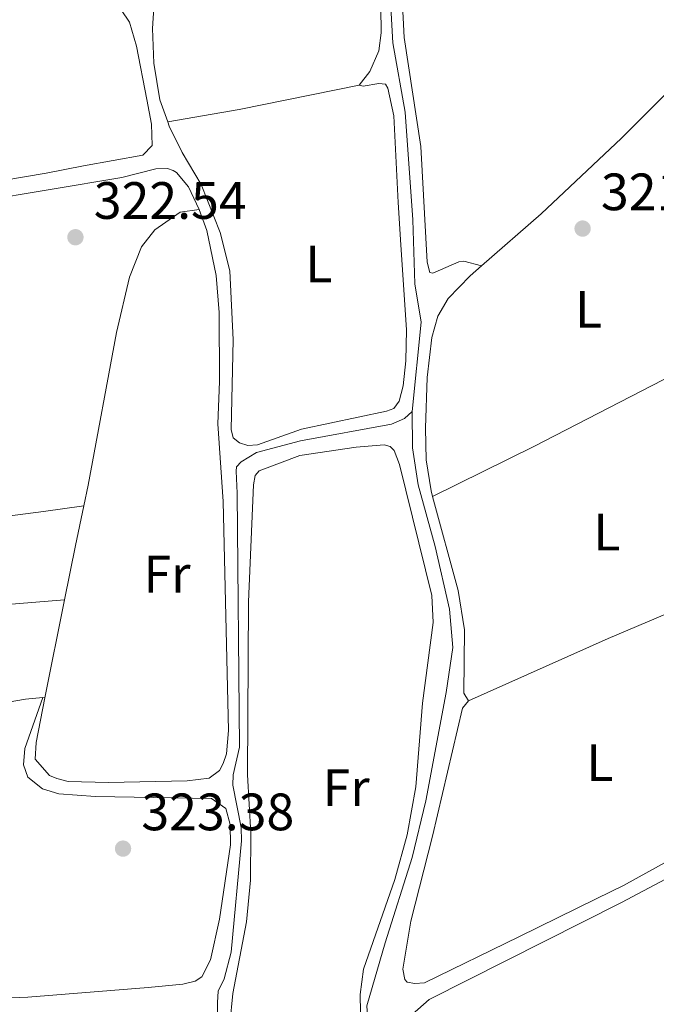
# Model space of a CAD drawing. Units: metres. Extents: x 615637 to 619153, y 4646102 to 4648472.
# Drawn here: x 617654 to 617776, y 4646287 to 4646474 of the extents above; entities that cross this region are included whole.
import ezdxf
from ezdxf.enums import TextEntityAlignment as Align

# ---------------------------------------------------------------- set-up
doc = ezdxf.new("R2010")
doc.units = ezdxf.units.M
doc.header["$MEASUREMENT"] = 0
for name, color, linetype, lineweight in [('Acequia sin especificar', 4, 'Continuous', 0), ('Cota de punto acotado terreno', 7, 'Continuous', 0), ('Etiqueta de uso rústico', 92, 'Continuous', 0), ('Línea de cambio de uso (parcela vista)', 92, 'Continuous', 0), ('Punto acotado terreno (símbolo)', 7, 'Continuous', 0)]:
    doc.layers.add(name, color=color, linetype=linetype, lineweight=lineweight)
doc.styles.add('Style-Arial', font='arial.ttf')

# ---------------------------------------------------------------- blocks, each defined once
blk = doc.blocks.new('5PATER')
at = {"layer": 'Punto acotado terreno (símbolo)', "linetype": 'Continuous', "lineweight": 0}
h = blk.add_hatch(color=51, dxfattribs=at)
edge = h.paths.add_edge_path()
edge.add_ellipse((0, 0), major_axis=(-0.1095731443231308, -0.1110710700762829), ratio=0.9994222409660317, start_angle=0, end_angle=360)

msp = doc.modelspace()

# ---------------------------------------------------------------- linework, layer by layer
at = {"layer": 'Acequia sin especificar', "color": 4, "linetype": 'Continuous', "lineweight": 0}
for points in [[(617729.25, 4646399.710000001, 321.9799999999959), (617731.0099999999, 4646416.76, 322.0299999999988), (617729.7599999999, 4646424.039999999, 321.9400000000023), (617729.3700000001, 4646436.24, 321.9400000000023), (617727.9400000004, 4646456.77, 321.6600000000035), (617725.5899999999, 4646470.02, 321.4199999999983), (617724.6799999997, 4646485.970000001, 321.2400000000052), (617723.0999999996, 4646493.130000001, 321.1000000000058), (617722.4199999999, 4646496.109999999, 321.0500000000029)], [(617693.8700000001, 4646207.699999999, 324.679999999993), (617693.6200000001, 4646241.609999999, 324.2200000000012), (617692.2999999998, 4646259.83, 323.9400000000023), (617692.1299999999, 4646287.050000001, 323.9799999999959), (617692.2800000003, 4646289.25, 323.9400000000023), (617693.4000000004, 4646291.57, 323.9400000000023), (617694.7199999997, 4646296.699999999, 323.75), (617696.7400000002, 4646317.880000001, 323.429999999993), (617696.6600000003, 4646320.41, 323.429999999993), (617695.0700000003, 4646328.529999999, 323.2400000000052), (617695.1100000005, 4646330.470000001, 323.2400000000052), (617696.3600000005, 4646335.779999999, 323.1499999999942), (617695.8600000005, 4646384.17, 322.8699999999953), (617695.6799999997, 4646388.380000001, 322.3999999999942), (617695.7800000003, 4646389.16, 322.2599999999948), (617696.6500000004, 4646390.140000001, 322.2599999999948), (617699.5599999996, 4646391.9, 322.2599999999948), (617707.9400000004, 4646394.140000001, 322.2599999999948), (617725.3499999996, 4646397.300000001, 321.9799999999959), (617727.7800000003, 4646398.42, 321.9799999999959), (617729.25, 4646399.710000001, 321.9799999999959)], [(617732.1299999999, 4646179.369999999, 324.8699999999953), (617736.3700000001, 4646192.880000001, 324.6900000000023), (617737.04, 4646211.949999999, 324.5500000000029), (617738.3499999996, 4646226.680000001, 324.3099999999977), (617740.7400000002, 4646241.390000001, 324.1699999999983), (617740.9400000004, 4646245.34, 324.1699999999983), (617740.5899999999, 4646248.350000001, 324.1699999999983), (617739.54, 4646250.9, 324.0800000000018), (617736.2999999998, 4646255.130000001, 323.8500000000058), (617730.3700000001, 4646261.99, 323.6600000000035), (617725.7100000001, 4646268.91, 323.6199999999953), (617722.7999999998, 4646276.119999999, 323.6199999999953), (617720.8399999999, 4646283.57, 323.6199999999953), (617720.6500000004, 4646286.470000001, 323.6199999999953), (617724.0899999999, 4646298.439999999, 323.6600000000035), (617729.2400000002, 4646314.730000001, 323.3399999999965), (617731.8499999996, 4646325.529999999, 323.1000000000058), (617735.7400000002, 4646346.15, 322.679999999993), (617737.0099999999, 4646354.730000001, 322.6399999999995), (617736.3600000005, 4646362.060000001, 322.5899999999965), (617733.6600000003, 4646374, 322.4100000000035), (617730.4000000004, 4646385.779999999, 322.3099999999977), (617729.3200000003, 4646392.800000001, 322.3099999999977), (617729.25, 4646399.710000001, 321.9799999999959)]]:
    msp.add_polyline3d(points, dxfattribs=at)
at = {"layer": 'Línea de cambio de uso (parcela vista)', "color": 92, "linetype": 'Continuous', "lineweight": 0, "extrusion": (0.06313432995346686, -0.06063213963645325, 0.996161533098138), "elevation": -242400.9872642324, "flags": 128}
msp.add_lwpolyline([(3779150.530048494, 2762273.96490306), (3779165.525346677, 2762272.638745033), (3779186.530330061, 2762271.565835084), (3779208.346901348, 2762271.108869756)], dxfattribs=at)
at = {"layer": 'Línea de cambio de uso (parcela vista)', "color": 92, "linetype": 'Continuous', "lineweight": 0, "extrusion": (0.1002487880391793, -0.495279624661725, 0.8629300515636343), "elevation": -2239094.353854588, "flags": 128}
msp.add_lwpolyline([(1527194.523884897, 3824291.915729296), (1527208.309976974, 3824291.460575219), (1527231.681278469, 3824291.500153835)], dxfattribs=at)
at = {"layer": 'Línea de cambio de uso (parcela vista)', "color": 92, "linetype": 'Continuous', "lineweight": 0, "extrusion": (0.9186975043574457, -0.1849845894628365, 0.34896360433241), "elevation": -291947.3153560022, "flags": 128}
msp.add_lwpolyline([(4676866.214333203, 109058.5220969194), (4676876.751662087, 109058.5220969194), (4676884.468940431, 109058.2980099802)], dxfattribs=at)
at = {"layer": 'Línea de cambio de uso (parcela vista)', "color": 92, "linetype": 'Continuous', "lineweight": 0, "extrusion": (0.06445074194344923, -0.1518700157899169, 0.9862969127838278), "elevation": -665508.1727466955, "flags": 128}
msp.add_lwpolyline([(2383783.164157396, 3980552.388480542), (2383812.332157107, 3980552.934001216), (2383840.848154372, 3980552.934001217)], dxfattribs=at)
at = {"layer": 'Línea de cambio de uso (parcela vista)', "color": 92, "linetype": 'Continuous', "lineweight": 0, "extrusion": (-0.03154529484657866, 0.2680447219754695, 0.9628898802013321), "elevation": 1226260.640268332, "flags": 128}
msp.add_lwpolyline([(-1156449.313075488, -4373671.295099787), (-1156476.402179172, -4373672.480747949), (-1156496.838853911, -4373671.739717849)], dxfattribs=at)
at = {"layer": 'Línea de cambio de uso (parcela vista)', "color": 92, "linetype": 'Continuous', "lineweight": 0, "elevation": 323.7100000000065, "flags": 128}
for points in [[(617659.2199999997, 4646345.140000001), (617662.9699999997, 4646363.84)], [(617659.2199999997, 4646345.140000001), (617658.8099999996, 4646345.210000001)]]:
    msp.add_lwpolyline(points, dxfattribs=at)
at = {"layer": 'Línea de cambio de uso (parcela vista)', "color": 92, "linetype": 'Continuous', "lineweight": 0}
for points in [[(617742.5099999999, 4646427.5, 322.3300000000018), (617739.1100000005, 4646428.380000001, 322.0500000000029), (617738.1399999997, 4646428.289999999, 322.0500000000029), (617733.2300000006, 4646426.08, 322.0099999999948), (617732.6299999999, 4646426.220000001, 322.0099999999948), (617732.1100000005, 4646428.220000001, 322.0099999999948), (617730.9100000003, 4646450.24, 322.0099999999948), (617727.7300000006, 4646471, 321.9100000000035), (617727.2000000002, 4646482.34, 321.7299999999959), (617725.6799999997, 4646492.41, 321.5899999999965), (617726.1299999999, 4646494.390000001, 321.5899999999965), (617727.54, 4646496.83, 321.5899999999965), (617763.8200000003, 4646526.119999999, 320.9400000000023), (617788.0800000001, 4646546.460000001, 320.8899999999995), (617792.9100000003, 4646551.529999999, 320.8899999999995), (617795.5, 4646556.75, 320.8399999999965), (617801.4699999997, 4646571.449999999, 320.8899999999995), (617802.5899999999, 4646573.15, 320.9400000000023), (617805.9600000001, 4646576.439999999, 321.0299999999988), (617807.9900000002, 4646577.560000001, 320.9799999999959), (617808.8300000001, 4646578.539999999, 320.9799999999959), (617809.29, 4646580, 320.9400000000023)], [(617682.6600000003, 4646454.92, 322.3399999999965), (617681.1500000004, 4646459.130000001, 322.2200000000012), (617679.9800000006, 4646466.109999999, 321.9900000000052), (617679.7599999999, 4646472.730000001, 321.8500000000058), (617680.6900000004, 4646487.529999999, 321.570000000007), (617681.8300000001, 4646533.9, 321.3899999999995), (617682.3399999999, 4646541.279999999, 321.3899999999995), (617683.4400000004, 4646542, 321.3899999999995), (617684.6299999999, 4646542.140000001, 321.3899999999995), (617706.2599999999, 4646540.16, 321.1999999999971), (617708.6200000001, 4646539.24, 321.1999999999971), (617709.5700000003, 4646538.17, 321.1999999999971), (617712.8200000003, 4646526.689999999, 321.1999999999971), (617716.2100000001, 4646511.74, 321.3399999999965), (617721.7999999998, 4646489.5, 321.5299999999988), (617722.8099999996, 4646482.960000001, 321.5299999999988), (617723.3200000003, 4646476.789999999, 321.6699999999983), (617723.3700000001, 4646471.92, 321.7599999999948), (617722.9400000004, 4646468.480000001, 321.7599999999948), (617721.1900000004, 4646464.51, 321.8500000000058), (617719.1500000004, 4646461.939999999, 322.1300000000047)], [(617673.7800000003, 4646476.310000001, 322.5), (617675.3799999999, 4646473.92, 322.4600000000065), (617676.6900000004, 4646469.4, 322.3600000000006), (617678.6500000004, 4646459.230000001, 322.7400000000052), (617679.5499999998, 4646454.52, 322.6000000000058), (617679.6600000003, 4646450.42, 322.6399999999995), (617677.9000000004, 4646448.57, 322.6399999999995), (617666.5800000001, 4646446.59, 322.320000000007), (617659.4600000001, 4646445.16, 322.4600000000065), (617651.5899999999, 4646443.84, 322.2700000000041), (617635.8700000001, 4646442.109999999, 322.0800000000018), (617632.1299999999, 4646440.779999999, 322.2700000000041), (617626.3099999996, 4646436.960000001, 322.5), (617619.9299999997, 4646431.230000001, 322.2700000000041), (617616.9100000003, 4646429.199999999, 322.2700000000041)], [(617719.1500000004, 4646461.939999999, 322.1300000000047), (617719.9000000004, 4646461.730000001, 322.4100000000035), (617722.9400000004, 4646462.230000001, 322.4600000000065), (617724.1699999999, 4646462.100000001, 322.4600000000065), (617724.6299999999, 4646461.359999999, 322.4600000000065), (617725.7999999998, 4646456.100000001, 322.4100000000035), (617726.6100000005, 4646439.539999999, 322.2700000000041), (617727.0800000001, 4646431.51, 322.6399999999995), (617728.2199999997, 4646415.33, 322.7400000000052), (617728.0899999999, 4646409.41, 322.6900000000023), (617727.5800000001, 4646404.600000001, 322.5500000000029), (617726.7699999996, 4646401.680000001, 322.5), (617725.7599999999, 4646400.289999999, 322.5), (617724.3499999996, 4646399.779999999, 322.5), (617708.1399999997, 4646396.369999999, 322.2200000000012), (617699.7400000002, 4646393.4, 322.6000000000058), (617697.9500000002, 4646393.25, 322.6000000000058), (617696.3099999996, 4646393.75, 322.6000000000058), (617695.1299999999, 4646394.699999999, 322.6000000000058), (617694.7699999996, 4646396.33, 322.6000000000058), (617695.1500000004, 4646413.42, 322.6000000000058), (617694.5099999999, 4646426.52, 322.4600000000065), (617692.6399999997, 4646433.82, 322.4600000000065), (617689.0199999996, 4646442.99, 322.5500000000029), (617685.4100000003, 4646449.07, 322.4600000000065), (617682.9400000004, 4646454.130000001, 322.3600000000006), (617682.6600000003, 4646454.92, 322.3399999999965)], [(617614.8600000005, 4646374.230000001, 323.7299999999959), (617614.5899999999, 4646377.210000001, 323.7100000000065), (617615.7300000006, 4646386.609999999, 323.4799999999959), (617616.1699999999, 4646399.58, 323.570000000007), (617615.9199999999, 4646422.92, 323.429999999993), (617616.1299999999, 4646423.890000001, 323.429999999993), (617617.0800000001, 4646425.130000001, 323.4799999999959), (617620.04, 4646428.310000001, 323.429999999993), (617626.2000000002, 4646433.890000001, 323.429999999993), (617630.5, 4646436.789999999, 323.3800000000047), (617634.75, 4646438.58, 323.3800000000047), (617646.5, 4646439.75, 323.3399999999965), (617673.8600000005, 4646444.32, 323.2400000000052), (617680.3499999996, 4646445.960000001, 323.2400000000052), (617682.6100000005, 4646446.07, 323.2899999999936), (617683.7000000002, 4646445.680000001, 323.2899999999936), (617684.2999999998, 4646445.279999999, 323.2400000000052), (617686.6200000001, 4646442.529999999, 323.2899999999936), (617688.6699999999, 4646438.210000001, 323.2400000000052)], [(617688.6699999999, 4646438.210000001, 323.2400000000052), (617690.1200000001, 4646434.210000001, 323.2400000000052), (617691.9000000004, 4646425.640000001, 323.2400000000052), (617692.4699999997, 4646418.609999999, 323.2899999999936), (617692.5099999999, 4646405.470000001, 323.2899999999936), (617692.2000000002, 4646397.390000001, 323.1999999999971), (617693.2400000002, 4646382.59, 323.2400000000052), (617694.25, 4646338.930000001, 323.3800000000047), (617693.8399999999, 4646334.460000001, 323.3800000000047), (617693.2000000002, 4646332.619999999, 323.429999999993), (617692.5199999996, 4646331.310000001, 323.3800000000047), (617690.5300000003, 4646329.859999999, 323.3800000000047), (617686.3399999999, 4646329.34, 323.3399999999965), (617671.3399999999, 4646329.01, 323.570000000007), (617663.6600000003, 4646329.210000001, 323.5200000000041), (617661.4900000002, 4646329.800000001, 323.6199999999953), (617660.1100000005, 4646330.380000001, 323.6600000000035), (617657.3700000001, 4646333.49, 323.6600000000035), (617657.5800000001, 4646336.630000001, 323.7100000000065), (617659.2199999997, 4646345.140000001, 323.7100000000065)], [(617666.6500000004, 4646381.720000001, 323.5), (617667.4900000002, 4646385.720000001, 323.3800000000047), (617672.8799999999, 4646414.810000001, 323.2899999999936), (617675.3399999999, 4646425.32, 323.2899999999936), (617677.6600000003, 4646431.09, 323.429999999993), (617680.2100000001, 4646434.34, 323.3399999999965), (617684.9900000002, 4646437.730000001, 323.1100000000006), (617688.6699999999, 4646438.210000001, 323.2400000000052)], [(617733.1500000004, 4646383.560000001, 322.5), (617732.8700000001, 4646384.609999999, 322.4900000000052), (617731.9100000003, 4646390.550000001, 322.4499999999971), (617731.7999999998, 4646396.550000001, 322.3099999999977), (617732.1200000001, 4646406.189999999, 322.3099999999977), (617733, 4646413.84, 322.3099999999977), (617734.1600000003, 4646417.92, 322.3600000000006), (617736.1399999997, 4646421.300000001, 322.3099999999977), (617740.3499999996, 4646425.619999999, 322.3600000000006), (617742.5099999999, 4646427.5, 322.3300000000018)], [(617794.9299999997, 4646414.76, 322.5899999999965), (617781.2400000002, 4646407.859999999, 322.3099999999977), (617752.4900000002, 4646393.029999999, 322.3099999999977), (617733.1500000004, 4646383.560000001, 322.5)], [(617694.5, 4646282.980000001, 324.1300000000047), (617695.0700000003, 4646288.800000001, 324.1300000000047), (617697.6699999999, 4646302.430000001, 323.8000000000029), (617698.4299999997, 4646310.369999999, 323.8500000000058), (617698.5, 4646319.310000001, 323.7599999999948), (617697.8600000005, 4646330.470000001, 323.7599999999948), (617698.04, 4646363.460000001, 323.3800000000047), (617698.9900000002, 4646385.74, 322.9700000000012), (617699.2999999998, 4646387.529999999, 323.0099999999948), (617700.0599999996, 4646388.4, 323.0099999999948), (617707.8700000001, 4646391.33, 322.8699999999953), (617718.5999999996, 4646392.930000001, 322.8300000000018), (617723.9199999999, 4646393.390000001, 322.9199999999983), (617725.0800000001, 4646393.039999999, 322.9199999999983), (617725.8399999999, 4646392.27, 322.9199999999983), (617726.8499999996, 4646389.609999999, 322.9199999999983), (617733.0499999998, 4646364.66, 323.2899999999936), (617733.29, 4646359.52, 323.3800000000047), (617731.2100000001, 4646344.15, 323.5200000000041), (617729.9900000002, 4646328.189999999, 323.6199999999953), (617728.3200000003, 4646319.039999999, 323.8000000000029), (617725.9800000006, 4646310.51, 323.6600000000035), (617720.0099999999, 4646293.430000001, 323.8500000000058), (617719.3499999996, 4646288.619999999, 323.9900000000052), (617719.5099999999, 4646281.880000001, 324.0800000000018)], [(617740.0300000003, 4646344.560000001, 323.0500000000029), (617739.1100000005, 4646346.07, 322.679999999993), (617739.2400000002, 4646358.140000001, 322.679999999993), (617738.0300000003, 4646365.600000001, 322.5899999999965), (617733.1500000004, 4646383.560000001, 322.5)], [(617666.6500000004, 4646381.720000001, 323.5), (617658.9199999999, 4646380.689999999, 323.3099999999977), (617642.1699999999, 4646378.51, 323.7799999999988), (617627.4199999999, 4646376.32, 323.5899999999965), (617614.8600000005, 4646374.230000001, 323.7299999999959)], [(617658.8099999996, 4646345.210000001, 323.7100000000065), (617655.5, 4646344.930000001, 323.9900000000052), (617648.8200000003, 4646343.730000001, 324.4499999999971), (617630, 4646338.16, 324.6399999999995), (617621.5, 4646336.52, 324.7299999999959), (617612.4299999997, 4646335.730000001, 324.7299999999959), (617601.9600000001, 4646336.83, 323.9100000000035)], [(617658.8099999996, 4646345.210000001, 323.7100000000065), (617655.3600000005, 4646335.470000001, 324.8300000000018), (617655.1200000001, 4646332.41, 324.8699999999953), (617655.9400000004, 4646330.039999999, 324.8699999999953), (617658.7400000002, 4646327.779999999, 324.8699999999953), (617661.8799999999, 4646326.83, 324.8699999999953), (617668.8499999996, 4646326.32, 324.5899999999965), (617691.0099999999, 4646325.960000001, 324.5899999999965), (617693.7199999997, 4646324.07, 324.5899999999965), (617694.5599999996, 4646321.029999999, 324.5500000000029), (617694.6200000001, 4646317.119999999, 324.5500000000029), (617692.5199999996, 4646302.970000001, 324.3600000000006), (617690.8300000001, 4646295.199999999, 324.4100000000035), (617689.1399999997, 4646291.970000001, 324.4100000000035), (617687.8899999997, 4646291.130000001, 324.3600000000006), (617685.5499999998, 4646290.57, 324.3600000000006), (617678.9299999997, 4646289.930000001, 324.1699999999983), (617655.9500000002, 4646288.119999999, 324.1699999999983), (617646.5, 4646287.730000001, 324.2700000000041)], [(617798.7000000002, 4646325.470000001, 323.0099999999948), (617769.5999999996, 4646309.41, 322.8699999999953), (617764.4699999997, 4646306.9, 323.0500000000029), (617749.6299999999, 4646299.609999999, 322.820000000007), (617731.6500000004, 4646290.84, 323.0500000000029), (617729.75, 4646290.699999999, 323.0099999999948), (617728.3300000001, 4646290.939999999, 323.0099999999948), (617727.8799999999, 4646291.449999999, 323.0500000000029), (617727.5099999999, 4646293.42, 323.0500000000029), (617728.9900000002, 4646302.600000001, 323.2400000000052), (617733.1399999997, 4646318.789999999, 323.1000000000058), (617738.8700000001, 4646343.199999999, 322.8699999999953), (617740.0300000003, 4646344.560000001, 322.8699999999953)], [(617751.3200000003, 4646179.49, 325.0099999999948), (617738.25, 4646179.640000001, 325.1499999999942), (617737.3600000005, 4646179.730000001, 325.1499999999942), (617736.3399999999, 4646180.199999999, 325.1499999999942), (617736.25, 4646181.24, 325.1000000000058), (617738.04, 4646187.600000001, 325.0099999999948), (617738.8899999997, 4646192.42, 324.8699999999953), (617740.2300000006, 4646215.930000001, 324.4499999999971), (617741.2000000002, 4646226.67, 324.4499999999971), (617742.8099999996, 4646239.25, 324.4499999999971), (617743.1500000004, 4646245.32, 324.3099999999977), (617742.7999999998, 4646248.74, 324.2599999999948), (617741.9299999997, 4646251.82, 324.2200000000012), (617740.5700000003, 4646254.77, 324.2200000000012), (617732.6799999997, 4646263.27, 324.1699999999983), (617728.0599999996, 4646270.300000001, 324.1699999999983), (617726.1699999999, 4646276.189999999, 324.0299999999988), (617726.25, 4646279.99, 324.0299999999988), (617728.2000000002, 4646283.82, 323.9799999999959), (617732.5199999996, 4646287.619999999, 323.8500000000058), (617769.1799999997, 4646306.16, 323.429999999993), (617799.7999999998, 4646322.33, 323.4700000000012)]]:
    msp.add_polyline3d(points, dxfattribs=at)

# ---------------------------------------------------------------- block references
at = {"layer": 'Punto acotado terreno (símbolo)', "color": 7, "linetype": 'Continuous', "lineweight": 0, "xscale": 10, "yscale": 10, "zscale": 10}
for p in [(617761.7799999998, 4646434.600000002, 321.6900000000023), (617665.0399999989, 4646432.95, 322.5399999999936), (617674.1200000005, 4646316.41, 323.3800000000051)]:
    msp.add_blockref('5PATER', p, dxfattribs=at)

# ---------------------------------------------------------------- texts
at = {"layer": 'Cota de punto acotado terreno', "color": 7, "linetype": 'Continuous', "lineweight": 0, "style": 'Style-Arial'}
for s, p in [('321.69', (617765.2800000005, 4646438.100000001, 321.6900000000023)), ('322.54', (617668.5399999997, 4646436.45, 322.5399999999936)), ('323.38', (617677.6200000012, 4646319.91, 323.3800000000047))]:
    msp.add_text(s, height=7.000000000000002, dxfattribs=at).set_placement(p)
at = {"layer": 'Etiqueta de uso rústico', "color": 92, "linetype": 'Continuous', "lineweight": 0, "style": 'Style-Arial'}
for s, p in [('L', (617711.4614203805, 4646427.840009999, 322.5500000000029)), ('L', (617762.9014203812, 4646419.230009999, 321.9499999999971)), ('L', (617766.4214203815, 4646376.740009996, 322.6300000000047)), ('Fr', (617682.503685267, 4646368.730009999, 323.5099999999948)), ('L', (617765.0914203792, 4646332.820009999, 322.8999999999942)), ('Fr', (617716.6736852684, 4646328.020009998, 323.7200000000012))]:
    msp.add_text(s, height=7.000000000000002, dxfattribs=at).set_placement(p, align=Align.MIDDLE_CENTER)

doc.saveas('drawing.dxf')
